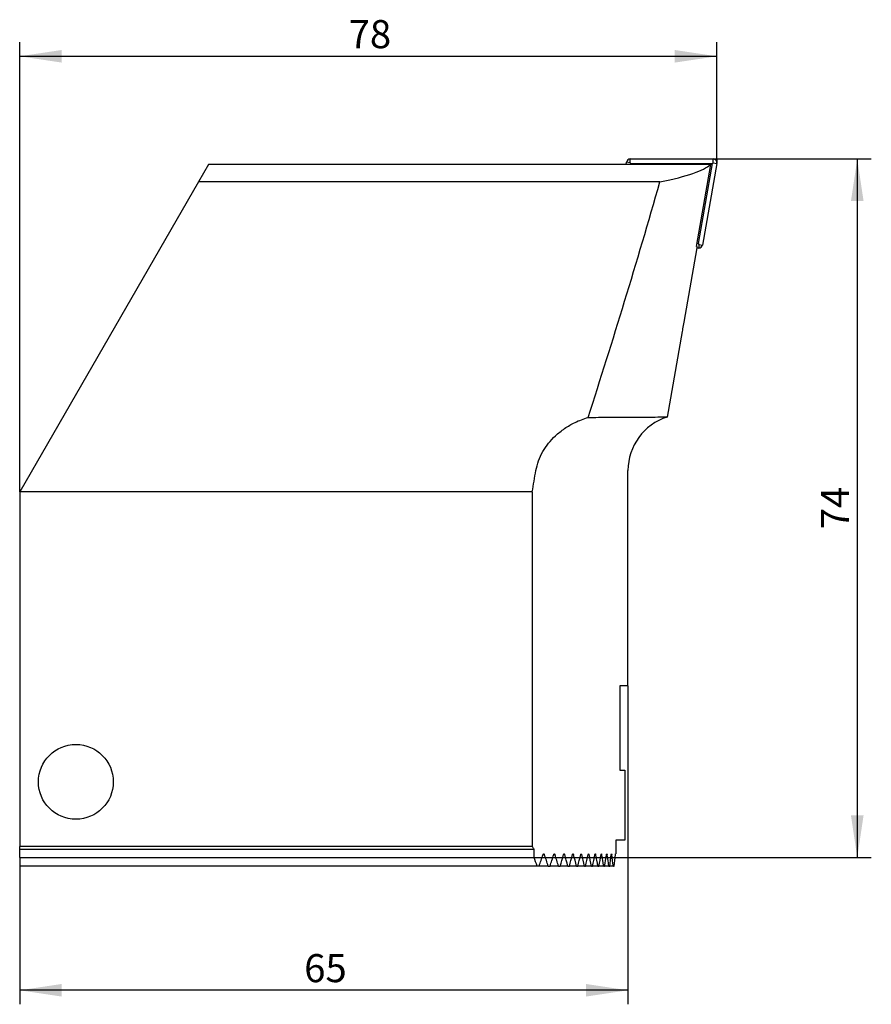
# Model space of a CAD drawing. Units: millimetres. Extents: x 14 to 281, y 11 to 152.
# Drawn here: x 161 to 221, y 81 to 151 of the extents above; entities that cross this region are included whole.
import ezdxf

# ---------------------------------------------------------------- set-up
doc = ezdxf.new("R2010")
doc.units = ezdxf.units.MM
doc.layers.add('VERMASSUNG', color=7, linetype='Continuous')
doc.styles.add('SLDTEXTSTYLE0', font='TXT', dxfattribs={"width": 0.7})
doc.dimstyles.new('SLDDIMSTYLE0', dxfattribs={"dimtxt": 2, "dimasz": 3, "dimexe": 0, "dimexo": 0.0625, "dimgap": 0.5, "dimtad": 1, "dimlfac": 1.5, "dimrnd": 1e-09, "dimzin": 12, "dimdsep": 46, "dimtxsty": 'SLDTEXTSTYLE0', "dimsah": 1, "dimcen": 0.09, "dimadec": 0, "dimazin": 3, "dimtfac": 1, "dimtdec": 3, "dimtofl": 0, "dimtmove": 0, "dimatfit": 3, "dimfxl": 1, "dimfrac": 2, "dimtolj": 1, "dimtzin": 12, "dimarcsym": 0})

# ---------------------------------------------------------------- blocks, each defined once
blk = doc.blocks.new('_D_1')
at = {"layer": 'VERMASSUNG'}
for p, q in [((160.61, 117.464), (160.61, 149.494)), ((210.277, 141.176), (210.277, 149.494)), ((160.61, 148.494), (210.277, 148.494))]:
    blk.add_line(p, q, dxfattribs=at)
for points in [[(160.61, 148.494), (163.61, 148.044), (163.61, 148.944)], [(210.277, 148.494), (207.277, 148.944), (207.277, 148.044)]]:
    blk.add_solid(points, dxfattribs=at)
at = {"layer": 'VERMASSUNG', "insert": (184.044, 151.072), "char_height": 2, "attachment_point": 1, "style": 'SLDTEXTSTYLE0'}
blk.add_mtext('78', dxfattribs=at)
blk = doc.blocks.new('_D_4')
at = {"layer": 'VERMASSUNG'}
for p, q in [((203.944, 103.63), (203.944, 80.945)), ((160.61, 90.798), (160.61, 80.945)), ((203.944, 81.945), (160.61, 81.945))]:
    blk.add_line(p, q, dxfattribs=at)
for points in [[(160.61, 81.945), (163.61, 81.495), (163.61, 82.395)], [(203.944, 81.945), (200.944, 82.395), (200.944, 81.495)]]:
    blk.add_solid(points, dxfattribs=at)
at = {"layer": 'VERMASSUNG', "insert": (180.877, 84.523), "char_height": 2, "attachment_point": 1, "style": 'SLDTEXTSTYLE0'}
blk.add_mtext('65', dxfattribs=at)
blk = doc.blocks.new('_D_5')
at = {"layer": 'VERMASSUNG'}
for p, q in [((210.01, 141.176), (221.277, 141.176)), ((220.277, 141.176), (220.277, 91.407)), ((197.252, 91.407), (221.277, 91.407))]:
    blk.add_line(p, q, dxfattribs=at)
for points in [[(220.277, 141.176), (219.827, 138.176), (220.727, 138.176)], [(220.277, 91.407), (220.727, 94.407), (219.827, 94.407)]]:
    blk.add_solid(points, dxfattribs=at)
at = {"layer": 'VERMASSUNG', "insert": (217.699, 114.792), "char_height": 2, "attachment_point": 1, "rotation": 90, "style": 'SLDTEXTSTYLE0'}
blk.add_mtext('74', dxfattribs=at)

msp = doc.modelspace()

# ---------------------------------------------------------------- linework, layer by layer
at = {"color": 7, "linetype": 'Continuous', "lineweight": 25}
for p, q in [((204.104, 140.9095), (204.104, 141.1762)), ((204.104, 141.1762), (210.0105, 141.1762)), ((210.0105, 140.9095), (210.0105, 141.1762)), ((174.0696, 140.7762), (173.3582, 139.544)), ((209.7964, 140.7762), (174.0696, 140.7762)), ((203.8098, 140.7762), (203.8414, 140.9558)), ((204.104, 140.9095), (203.8414, 140.9558)), ((204.153, 140.8512), (204.104, 140.9095)), ((204.1397, 140.7762), (204.153, 140.8512)), ((204.153, 140.8512), (209.941, 140.8512)), ((208.8139, 134.9465), (209.8419, 140.7762)), ((209.941, 140.8512), (208.9359, 135.1512)), ((210.2731, 140.8632), (209.2474, 135.0466)), ((209.8419, 140.7762), (209.7964, 140.7762)), ((209.941, 140.8512), (210.0105, 140.9095)), ((210.0105, 140.9095), (210.2731, 140.8632)), ((173.3582, 139.544), (160.6105, 117.4642)), ((206.2243, 139.544), (173.3582, 139.544)), ((207.9382, 129.5423), (208.8728, 134.8426)), ((208.8139, 134.9465), (208.8807, 134.9465)), ((208.9359, 135.1512), (208.85, 135.1512)), ((208.9848, 134.8262), (208.8699, 134.8262)), ((208.9359, 135.1512), (208.9848, 135.0929)), ((208.9848, 135.0929), (209.2474, 135.0466)), ((208.9848, 135.0929), (208.9848, 134.8262)), ((206.7482, 122.7923), (207.8225, 128.8851)), ((203.9438, 103.6295), (203.9438, 118.9801)), ((197.1253, 117.4642), (160.6105, 117.4642)), ((160.6105, 117.4642), (160.6105, 92.1962)), ((197.1253, 117.4642), (197.1253, 92.1962)), ((203.9438, 103.6295), (203.3747, 103.6295)), ((203.3747, 103.6295), (203.3747, 97.6295)), ((203.3747, 97.6295), (203.7095, 97.6295)), ((203.7095, 97.6295), (203.7095, 92.6295)), ((203.7095, 92.6295), (203.0683, 92.6295)), ((203.0683, 92.6295), (203.0683, 91.6575)), ((197.1253, 92.1962), (160.6105, 92.1962)), ((160.6105, 91.9962), (160.6105, 92.1962)), ((160.6105, 91.9962), (197.2523, 91.9962)), ((160.6105, 91.4071), (160.6105, 91.9962)), ((197.2523, 91.4071), (197.2523, 91.9962)), ((160.6105, 91.4071), (197.2523, 91.4071)), ((160.6105, 91.4071), (160.6105, 90.7975)), ((197.4722, 90.7975), (160.6105, 90.7975)), ((197.613, 90.7975), (197.4722, 90.7975)), ((198.2636, 90.7975), (197.613, 90.7975)), ((198.2636, 90.7975), (198.3934, 90.7975)), ((198.9924, 90.7975), (198.3934, 90.7975)), ((198.9924, 90.7975), (199.1118, 90.7975)), ((199.6622, 90.7975), (199.1118, 90.7975)), ((199.6622, 90.7975), (199.7717, 90.7975)), ((200.2758, 90.7975), (199.7717, 90.7975)), ((200.2758, 90.7975), (200.376, 90.7975)), ((200.836, 90.7975), (200.376, 90.7975)), ((200.836, 90.7975), (200.9271, 90.7975)), ((201.3448, 90.7975), (200.9271, 90.7975)), ((201.3448, 90.7975), (201.4273, 90.7975)), ((201.8042, 90.7975), (201.4273, 90.7975)), ((201.8042, 90.7975), (201.8784, 90.7975)), ((202.2159, 90.7975), (201.8784, 90.7975)), ((202.2159, 90.7975), (202.282, 90.7975)), ((202.5812, 90.7975), (202.282, 90.7975)), ((202.5812, 90.7975), (202.6394, 90.7975)), ((202.9013, 90.7975), (202.6394, 90.7975)), ((202.9013, 90.7975), (202.9519, 90.7975))]:
    msp.add_line(p, q, dxfattribs=at)
msp.add_circle((164.6104, 96.7962), 2.6667, dxfattribs=at)
for centre, radius, start, end in [((204.1041, 140.9095), 0.2667, 90, 170), ((210.0104, 140.9095), 0.2667, 350, 90), ((208.9848, 135.0929), 0.2667, 270, 350), ((207.9438, 118.9801), 4, 107.742347, 180), ((160.6104, 68.8629), 43.3333, 32.265694, 32.57897)]:
    msp.add_arc(centre, radius, start, end, dxfattribs=at)
for centre, major_axis, ratio, start_param, end_param in [((163.261, 141.0678), (46.715, 0.0616), 0.0861395, 5.8795631, 6.1953533), ((174.4538, 204.5454), (32.5657, 171.4601), 0.2632659, 4.2658346, 4.3740324), ((162.1605, 134.8262), (46.7202, 0.1222), 0.1208634, 6.2644497, 6.2828571), ((160.6104, 204.5454), (0, 161.7222), 0.2679492, 4.1437787, 4.1548635), ((160.6104, 51.339), (0, 75.0555), 0.5773503, 5.2659553, 5.2755316), ((160.6104, 129.8586), (0, 75.0555), 0.5773503, 4.1650351, 4.1776565), ((160.6104, 53.6484), (0, 75.0555), 0.5773503, 5.2301721, 5.2426676), ((160.6104, 127.5492), (0, 75.0555), 0.5773503, 4.2006889, 4.2130542), ((160.6104, 55.9578), (0, 75.0555), 0.5773503, 5.1951042, 5.2073581), ((160.6104, 125.2398), (0, 75.0555), 0.5773503, 4.2356423, 4.2477809), ((160.6104, 58.2672), (0, 75.0555), 0.5773503, 5.1606695, 5.1727095), ((160.6104, 122.9304), (0, 75.0555), 0.5773503, 4.2699755, 4.2819132), ((160.6104, 60.5766), (0, 75.0555), 0.5773503, 5.1267962, 5.1386464), ((160.6104, 120.621), (0, 75.0555), 0.5773503, 4.3037588, 4.3155185), ((160.6104, 62.886), (0, 75.0555), 0.5773503, 5.0934204, 5.1051025), ((160.6104, 118.3116), (0, 75.0555), 0.5773503, 4.3370549, 4.3486568), ((160.6104, 65.1954), (0, 75.0555), 0.5773503, 5.0604853, 5.0720186), ((160.6104, 116.0022), (0, 75.0555), 0.5773503, 4.3699195, 4.381382), ((160.6104, 67.5048), (0, 75.0555), 0.5773503, 5.0279393, 5.0393414), ((160.6104, 113.6928), (0, 75.0555), 0.5773503, 4.4024034, 4.4137431), ((160.6104, 69.8142), (0, 75.0555), 0.5773503, 4.9957357, 5.0070224), ((160.6104, 111.3834), (0, 75.0555), 0.5773503, 4.4345525, 4.4457849), ((160.6104, 72.1236), (0, 75.0555), 0.5773503, 4.9638313, 4.9750175), ((160.6104, 109.074), (0, 75.0555), 0.5773503, 4.4664095, 4.4775485), ((160.6104, 74.433), (0, 75.0555), 0.5773503, 4.9321865, 4.9432858), ((160.6104, 106.7646), (0, 75.0555), 0.5773503, 4.4980135, 4.5090725)]:
    msp.add_ellipse(centre, major_axis=major_axis, ratio=ratio, start_param=start_param, end_param=end_param, dxfattribs=at)
for points, knots in [([(207.8224, 128.8851), (207.8335, 128.9479), (207.8699, 129.1537), (207.9102, 129.383), (207.9382, 129.5423)], [0, 0, 0, 0, 0.3053432, 1, 1, 1, 1]), ([(201.1032, 122.7658), (201.6042, 122.7684), (202.6087, 122.7737), (203.9209, 122.781), (205.0558, 122.7875), (205.9548, 122.7928), (206.5198, 122.7962), (206.7673, 122.7976), (206.7282, 122.7974), (206.7198, 122.7974)], [0, 0, 0, 0, 0.141517, 0.2837504, 0.4488634, 0.6139757, 0.7838969, 0.9538178, 1, 1, 1, 1]), ([(197.3817, 118.9801), (197.4339, 119.2104), (197.5402, 119.6786), (197.9629, 120.5449), (198.6011, 121.3373), (199.4214, 121.9926), (200.1976, 122.4552), (200.7871, 122.6574), (201.1032, 122.7658)], [0, 0, 0, 0, 0.1287059, 0.261595, 0.5207596, 0.6701622, 0.8230812, 1, 1, 1, 1]), ([(197.8947, 91.6095), (197.8954, 91.6115), (197.899, 91.6217), (197.9082, 91.6382), (197.9243, 91.6536), (197.9442, 91.6597), (197.9653, 91.6529), (197.9825, 91.6346), (197.9898, 91.6165), (197.9926, 91.6095)], [0, 0, 0, 0, 0.031785, 0.16824, 0.3229127, 0.498521, 0.6898644, 0.8811885, 1, 1, 1, 1]), ([(198.6528, 91.6095), (198.6536, 91.6117), (198.6571, 91.6223), (198.6659, 91.639), (198.6809, 91.6542), (198.6992, 91.6597), (198.7183, 91.6524), (198.7339, 91.6342), (198.7405, 91.6165), (198.7431, 91.6095)], [0, 0, 0, 0, 0.0364805, 0.1761977, 0.3322024, 0.5065102, 0.6938698, 0.8805525, 1, 1, 1, 1]), ([(199.3503, 91.6095), (199.3511, 91.612), (199.3545, 91.6229), (199.3628, 91.6398), (199.3768, 91.6546), (199.3936, 91.6596), (199.4109, 91.652), (199.4249, 91.6339), (199.4309, 91.6165), (199.4332, 91.6095)], [0, 0, 0, 0, 0.0409202, 0.1835997, 0.3407014, 0.5136496, 0.6973923, 0.8799925, 1, 1, 1, 1]), ([(199.9904, 91.6095), (199.9911, 91.6122), (199.9943, 91.6235), (200.0022, 91.6405), (200.0152, 91.655), (200.0305, 91.6595), (200.0462, 91.6516), (200.0588, 91.6336), (200.0641, 91.6164), (200.0663, 91.6095)], [0, 0, 0, 0, 0.0450711, 0.1904178, 0.348419, 0.5200063, 0.7004398, 0.8795166, 1, 1, 1, 1]), ([(200.5757, 91.6095), (200.5765, 91.6124), (200.5795, 91.6239), (200.5868, 91.6411), (200.5988, 91.6553), (200.6128, 91.6594), (200.6269, 91.6513), (200.6382, 91.6334), (200.643, 91.6164), (200.645, 91.6095)], [0, 0, 0, 0, 0.0489316, 0.1967055, 0.3554438, 0.5256792, 0.7031091, 0.879098, 1, 1, 1, 1]), ([(201.1087, 91.6095), (201.1095, 91.6126), (201.1122, 91.6244), (201.1191, 91.6416), (201.1301, 91.6556), (201.1427, 91.6593), (201.1554, 91.651), (201.1655, 91.6331), (201.1699, 91.6164), (201.1716, 91.6095)], [0, 0, 0, 0, 0.0524863, 0.2024493, 0.3617639, 0.5306988, 0.7054345, 0.8787421, 1, 1, 1, 1]), ([(201.5915, 91.6095), (201.5922, 91.6128), (201.5948, 91.6248), (201.6011, 91.6421), (201.6111, 91.6559), (201.6225, 91.6592), (201.6337, 91.6507), (201.6428, 91.6329), (201.6466, 91.6164), (201.6482, 91.6095)], [0, 0, 0, 0, 0.0557952, 0.2076927, 0.3674463, 0.535161, 0.7074741, 0.8784709, 1, 1, 1, 1]), ([(202.0257, 91.6095), (202.0263, 91.6129), (202.0287, 91.6252), (202.0345, 91.6426), (202.0435, 91.6561), (202.0537, 91.6592), (202.0637, 91.6505), (202.0717, 91.6328), (202.0751, 91.6164), (202.0765, 91.6095)], [0, 0, 0, 0, 0.0587722, 0.2124166, 0.3725271, 0.5390867, 0.7092382, 0.8782202, 1, 1, 1, 1]), ([(202.4129, 91.6095), (202.4135, 91.6131), (202.4156, 91.6255), (202.4208, 91.643), (202.4289, 91.6563), (202.4379, 91.6591), (202.4467, 91.6503), (202.4537, 91.6326), (202.4567, 91.6164), (202.4579, 91.6095)], [0, 0, 0, 0, 0.0614737, 0.2166441, 0.377027, 0.5425152, 0.7107707, 0.8780169, 1, 1, 1, 1]), ([(202.7544, 91.6095), (202.7549, 91.6132), (202.7568, 91.6258), (202.7614, 91.6433), (202.7685, 91.6565), (202.7764, 91.659), (202.784, 91.6501), (202.7901, 91.6325), (202.7927, 91.6164), (202.7938, 91.6095)], [0, 0, 0, 0, 0.063873, 0.2203791, 0.3809589, 0.5454946, 0.712088, 0.8778478, 1, 1, 1, 1]), ([(203.0512, 91.6095), (203.0517, 91.6133), (203.0534, 91.626), (203.0574, 91.6435), (203.0629, 91.6557), (203.0667, 91.657), (203.0683, 91.6575)], [0, 0, 0, 0, 0.1318659, 0.446904, 0.7681069, 1, 1, 1, 1])]:
    msp.add_open_spline(points, degree=3, knots=knots, dxfattribs=at)
at = {"layer": 'VERMASSUNG'}
for p, q in [((208.5159, 141.1762), (210.2771, 141.1762)), ((210.2771, 141.1762), (210.2771, 140.9095))]:
    msp.add_line(p, q, dxfattribs=at)

# ---------------------------------------------------------------- dimensions: what is measured, and where the dimension line sits
dim = msp.add_linear_dim(base=(210.2771, 148.4937), p1=(160.6104, 117.4642), p2=(210.2771, 141.1762), text='78', dimstyle='SLDDIMSTYLE0', dxfattribs=at)
dim.commit()
dim.dimension.update_dxf_attribs({"geometry": '_D_1', "text_midpoint": (185.4438, 148.4937), "dimtype": 160})
dim = msp.add_linear_dim(base=(220.2771, 91.4071), p1=(210.0104, 141.1762), p2=(197.2523, 91.4071), angle=90, text='74', dimstyle='SLDDIMSTYLE0', dxfattribs=at)
dim.commit()
dim.dimension.update_dxf_attribs({"geometry": '_D_5', "text_midpoint": (220.2771, 116.2917), "dimtype": 160})
dim = msp.add_linear_dim(base=(160.6104, 81.9453), p1=(203.9438, 103.6295), p2=(160.6104, 90.7975), dimstyle='SLDDIMSTYLE0', dxfattribs=at)
dim.commit()
dim.dimension.update_dxf_attribs({"geometry": '_D_4', "text_midpoint": (182.2771, 81.9453), "dimtype": 160})

doc.saveas('drawing.dxf')
